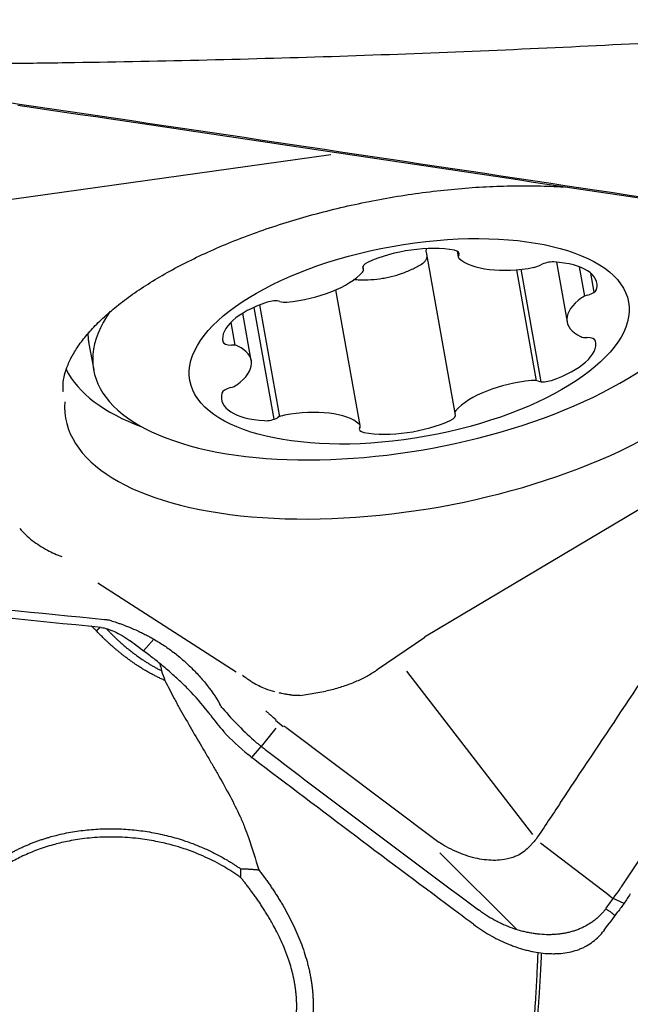
# Model space of a CAD drawing. Units: millimetres. Extents: x 205 to 317, y 166 to 353.
# Drawn here: x 291 to 296, y 249 to 257 of the extents above; entities that cross this region are included whole.
import ezdxf

# ---------------------------------------------------------------- set-up
doc = ezdxf.new("R2010")
doc.units = ezdxf.units.MM
doc.layers.add('1', color=4, linetype='Continuous')

msp = doc.modelspace()

# ---------------------------------------------------------------- linework, layer by layer
at = {"layer": '1'}
for p, q in [((293.2852, 255.6501), (289.6248, 255.1366)), ((294.3068, 254.8721), (294.3152, 254.825)), ((294.0549, 254.8652), (294.2878, 253.5638)), ((293.5493, 254.7248), (293.545, 254.7489)), ((294.9476, 253.826), (294.7871, 254.7228)), ((294.9854, 253.8183), (294.8229, 254.7263)), ((295.1077, 254.7838), (295.1942, 254.3003)), ((295.3367, 254.5096), (295.2944, 254.7461)), ((295.4138, 254.5408), (295.3864, 254.6943)), ((293.5219, 253.4636), (293.3257, 254.5601)), ((292.664, 254.4184), (292.8258, 253.5143)), ((292.7093, 254.4377), (292.8709, 253.5351)), ((292.643, 253.9882), (292.5744, 254.3713)), ((292.4764, 254.2957), (292.5092, 254.1126)), ((291.329, 254.1387), (291.3695, 253.913)), ((292.4118, 254.1515), (292.4138, 254.1404)), ((295.7764, 252.7867), (294.0425, 251.7549)), ((291.4029, 252.1926), (292.5208, 251.4749)), ((291.7717, 251.6451), (291.8546, 251.7388)), ((294.0454, 251.7527), (293.6601, 251.4916)), ((293.8962, 251.48), (294.9149, 250.1598)), ((293.2446, 251.3163), (293.0364, 251.281)), ((292.9007, 251.0316), (292.8397, 251.0813)), ((292.8403, 251.0196), (292.7232, 250.8726)), ((292.9207, 251.0285), (294.1572, 250.0984)), ((292.6927, 250.897), (292.6915, 250.8981)), ((292.6479, 250.7817), (292.7232, 250.8726)), ((292.636, 250.7915), (292.6165, 250.8076)), ((294.9438, 250.123), (294.9438, 250.1234)), ((294.9804, 250.0943), (295.5327, 249.6709)), ((294.7872, 249.3927), (294.1648, 250.0136)), ((295.5326, 249.6709), (295.5671, 249.6445)), ((295.6539, 249.6051), (295.5666, 249.6439))]:
    msp.add_line(p, q, dxfattribs=at)
msp.add_ellipse((293.9186, 254.1443), major_axis=(1.7718, 0.3171), ratio=0.432807, dxfattribs=at)
for centre, major_axis, ratio, start_param, end_param in [((293.9289, 254.6172), (-0.5915, -0.1059), 0.432807, 3.993128, 5.257658), ((294.2277, 254.838), (-0.0938, -0.0168), 0.432807, 2.792797, 3.993128), ((293.8796, 254.3622), (2.5101, 0.4492), 0.432807, 2.728853, 6.283185), ((294.4091, 254.8418), (-0.0938, -0.0168), 0.432807, 5.93439, 6.611122), ((294.8678, 254.9955), (-0.5915, -0.1059), 0.432807, 0.327937, 1.592467), ((293.6378, 254.7552), (-0.0938, -0.0168), 0.432807, 5.257658, 6.457989), ((293.4555, 254.708), (-0.0938, -0.0168), 0.432807, 2.639664, 3.316396), ((294.9171, 254.782), (-0.0938, -0.0168), 0.432807, 1.592467, 2.269199), ((295.0489, 254.7414), (-0.0938, -0.0168), 0.432807, 4.210461, 5.410791), ((294.8433, 254.5098), (-0.5915, -0.1059), 0.432807, 2.945931, 4.210461), ((293.9507, 254.024), (2.8079, 0.5025), 0.432807, 3.032832, 6.391946), ((293.0007, 254.7335), (-0.5915, -0.1059), 0.432807, 1.375134, 2.639664), ((295.3389, 254.5553), (-0.0938, -0.0168), 0.432807, 1.7456, 2.945931), ((292.8074, 254.427), (-0.0938, -0.0168), 0.432807, 3.839995, 5.040326), ((295.7857, 254.4062), (-0.5915, -0.1059), 0.432807, 5.563924, 6.828454), ((295.3859, 254.4811), (-0.0938, -0.0168), 0.432807, 4.887193, 5.563924), ((293.0042, 254.2518), (-0.5915, -0.1059), 0.432807, 5.040326, 6.304856), ((292.9417, 254.5049), (-0.0938, -0.0168), 0.432807, 0.698402, 1.375134), ((293.8392, 254.588), (2.5101, 0.4492), 0.432807, 3.075213, 3.141677), ((295.3802, 254.2183), (-0.0938, -0.0168), 0.432807, 0.545269, 1.222001), ((295.3297, 254.1305), (-0.0938, -0.0168), 0.432807, 3.163263, 4.363594), ((292.5075, 254.1581), (-0.0938, -0.0168), 0.432807, 0.02167, 1.222001), ((292.457, 254.0703), (-0.0938, -0.0168), 0.432807, 3.686862, 4.363594), ((292.0515, 253.8824), (-0.5915, -0.1059), 0.432807, 2.422332, 3.686862), ((294.833, 254.0368), (-0.5915, -0.1059), 0.432807, 1.898733, 3.163263), ((293.8554, 254.5564), (-2.7562, -0.4933), 0.432807, 0.125985, 0.632496), ((292.4982, 253.7333), (-0.0938, -0.0168), 0.432807, 4.887193, 6.087523), ((292.4513, 253.8075), (-0.0938, -0.0168), 0.432807, 1.7456, 2.422332), ((294.8365, 253.555), (-0.5915, -0.1059), 0.432807, 4.516727, 5.781257), ((294.8954, 253.7836), (-0.0938, -0.0168), 0.432807, 3.839995, 4.516727), ((295.0298, 253.8616), (-0.0938, -0.0168), 0.432807, 0.698402, 1.898733), ((292.9939, 253.7788), (-0.5915, -0.1059), 0.432807, 6.087523, 7.352053), ((292.7882, 253.5472), (-0.0938, -0.0168), 0.432807, 1.068868, 2.269199), ((292.92, 253.5066), (-0.0938, -0.0168), 0.432807, 4.734059, 5.410791), ((292.9694, 253.2931), (-0.5915, -0.1059), 0.432807, 3.469529, 4.734059), ((294.1994, 253.5334), (-0.0938, -0.0168), 0.432807, 2.116066, 3.316396), ((294.3816, 253.5806), (-0.0938, -0.0168), 0.432807, 5.781257, 6.457989), ((293.6094, 253.4506), (-0.0938, -0.0168), 0.432807, 5.93439, 7.134721), ((293.4281, 253.4468), (-0.0938, -0.0168), 0.432807, 2.792797, 3.469529), ((293.9083, 253.6714), (-0.5915, -0.1059), 0.432807, 0.851535, 2.116066), ((295.6579, 257.9448), (-2.451, -7.0579), 0.401036, 6.141527, 6.146461), ((293.1969, 251.6887), (-1.0546, 1.0724), 0.693387, 1.539461, 1.718455), ((295.8773, 254.9243), (-3.1779, -4.0327), 0.291205, 6.266562, 6.276305), ((291.6856, 263.3826), (-2.6785, 16.5009), 0.11741, 2.483339, 2.510437)]:
    msp.add_ellipse(centre, major_axis=major_axis, ratio=ratio, start_param=start_param, end_param=end_param, dxfattribs=at)
for points, degree, knots in [([(290.143, 256.3851), (290.1876, 256.3852), (290.2323, 256.3856), (290.3216, 256.3862), (290.3663, 256.3866), (290.5002, 256.3878), (290.7682, 256.3904), (291.3933, 256.3986), (292.6432, 256.4231), (293.714, 256.4582), (295.1413, 256.5175), (295.8546, 256.5535), (297.2802, 256.6381), (297.9925, 256.6868), (298.7043, 256.7419)], 3, [0, 0, 0, 0, 0.015625, 0.015625, 0.03125, 0.03125, 0.0625, 0.125, 0.25, 0.5, 0.5, 0.75, 0.75, 1, 1, 1, 1]), ([(290.6418, 256.08), (292.024, 255.8759), (293.406, 255.67), (296.1696, 255.2547), (297.5512, 255.0452), (298.9327, 254.8339)], 3, [0, 0, 0, 0, 0.5, 0.5, 1, 1, 1, 1]), ([(291.1254, 253.7355), (291.1231, 253.7488), (291.1197, 253.7865), (291.1282, 253.8515), (291.1514, 253.9339), (291.1916, 254.0219), (291.2499, 254.1154), (291.3248, 254.2106), (291.4162, 254.307), (291.5242, 254.4039), (291.6482, 254.5005), (291.7878, 254.5959), (291.942, 254.6893), (292.11, 254.7796), (292.2906, 254.8662), (292.4826, 254.9483), (292.6847, 255.0252), (292.8954, 255.0963), (293.1134, 255.1609), (293.337, 255.2187), (293.5648, 255.2691), (293.7952, 255.3119), (294.0265, 255.3466), (294.2571, 255.3731), (294.4855, 255.3912), (294.71, 255.4008), (294.9291, 255.4018), (295.0807, 255.3966), (295.1597, 255.3919), (295.1695, 255.3913)], 3, [0, 0, 0, 0, 0.022989, 0.063236, 0.101206, 0.141529, 0.180397, 0.218603, 0.256607, 0.294607, 0.332705, 0.370955, 0.409369, 0.447938, 0.486646, 0.525473, 0.564399, 0.603404, 0.642471, 0.681585, 0.72073, 0.759894, 0.799063, 0.83822, 0.877353, 0.916447, 0.955487, 0.994458, 1, 1, 1, 1]), ([(294.0561, 254.8894), (294.0549, 254.8853), (294.0542, 254.881), (294.0539, 254.8729), (294.0542, 254.869), (294.0549, 254.8652)], 3, [0, 0, 0, 0, 0.521851, 0.521851, 1, 1, 1, 1]), ([(294.0275, 254.7744), (294.0352, 254.7793), (294.0417, 254.7849), (294.0498, 254.7943), (294.0522, 254.7976), (294.0562, 254.8042), (294.0579, 254.8076), (294.0605, 254.8146), (294.0615, 254.8181), (294.0623, 254.8222), (294.0624, 254.8228), (294.0624, 254.8234)], 3, [0, 0, 0, 0, 0.387445, 0.387445, 0.581168, 0.581168, 0.774891, 0.774891, 0.968613, 0.968613, 1, 1, 1, 1]), ([(293.4679, 254.6454), (293.4766, 254.6444), (293.4854, 254.6436), (293.5094, 254.6418), (293.5247, 254.6411), (293.5553, 254.6405), (293.5707, 254.6407), (293.6171, 254.6423), (293.6483, 254.645), (293.6956, 254.6516), (293.7114, 254.6543), (293.7426, 254.6603), (293.7581, 254.6637), (293.8041, 254.675), (293.8342, 254.684), (293.8785, 254.6999), (293.8932, 254.7056), (293.9218, 254.7177), (293.9358, 254.724), (293.9767, 254.7439), (294.0028, 254.7585), (294.0275, 254.7744)], 3, [0, 0, 0, 0, 0.046843, 0.046843, 0.126273, 0.126273, 0.205703, 0.205703, 0.364562, 0.364562, 0.443992, 0.443992, 0.523422, 0.523422, 0.682281, 0.682281, 0.761711, 0.761711, 0.841141, 0.841141, 1, 1, 1, 1]), ([(290.7723, 252.6333), (290.8029, 252.5974), (290.8368, 252.5655), (290.9114, 252.5069), (290.9523, 252.4805), (291.0326, 252.438), (291.0713, 252.4208), (291.112, 252.4063)], 3, [0, 0, 0, 0, 0.341986, 0.341986, 0.697484, 0.697484, 1, 1, 1, 1]), ([(291.43, 251.8328), (290.8807, 251.8873), (290.3349, 251.9432), (289.2507, 252.0578), (288.7123, 252.1165), (288.1776, 252.1768)], 3, [0, 0, 0, 0, 0.5, 0.5, 1, 1, 1, 1]), ([(291.4995, 251.892), (291.5117, 251.8875), (291.5261, 251.8828), (291.5503, 251.8747), (291.5589, 251.8718), (291.5769, 251.8656), (291.5864, 251.8623), (291.6351, 251.8448), (291.6793, 251.8273), (291.7394, 251.7993), (291.7517, 251.7934), (291.7768, 251.781), (291.7896, 251.7745), (291.8283, 251.7539), (291.8546, 251.7391), (291.9078, 251.7071), (291.9347, 251.6899), (291.9886, 251.6527), (292.0157, 251.6328), (292.0425, 251.6112)], 3, [0, 0, 0, 0, 0.125, 0.125, 0.1875, 0.1875, 0.25, 0.25, 0.5, 0.5, 0.5625, 0.5625, 0.625, 0.625, 0.75, 0.75, 0.875, 0.875, 1, 1, 1, 1]), ([(291.3907, 251.8065), (291.3877, 251.8095), (291.3819, 251.8156), (291.3732, 251.8243), (291.3644, 251.8328), (291.3576, 251.8392), (291.3537, 251.8429), (291.3527, 251.8438)], 3, [0, 0, 0, 0, 0.231804, 0.462558, 0.692262, 0.920916, 1, 1, 1, 1]), ([(291.9447, 251.4056), (291.9398, 251.4077), (291.9299, 251.412), (291.9152, 251.4186), (291.9006, 251.4254), (291.8862, 251.4323), (291.8718, 251.4394), (291.8576, 251.4466), (291.8435, 251.454), (291.8295, 251.4615), (291.8156, 251.4692), (291.8019, 251.477), (291.7882, 251.4849), (291.7747, 251.493), (291.7613, 251.5012), (291.7479, 251.5095), (291.7347, 251.5179), (291.7217, 251.5265), (291.7087, 251.5352), (291.6958, 251.5439), (291.683, 251.5528), (291.6704, 251.5618), (291.6578, 251.5709), (291.6453, 251.58), (291.633, 251.5893), (291.6179, 251.6008), (291.6003, 251.6144), (291.5805, 251.6303), (291.5614, 251.646), (291.5428, 251.6617), (291.5249, 251.6772), (291.5076, 251.6925), (291.4909, 251.7077), (291.4748, 251.7226), (291.4593, 251.7374), (291.4444, 251.7518), (291.4301, 251.766), (291.4163, 251.7799), (291.4031, 251.7935), (291.3948, 251.8022), (291.3907, 251.8065)], 3, [0, 0, 0, 0, 0.020769, 0.041521, 0.062262, 0.082996, 0.103728, 0.124464, 0.145209, 0.165968, 0.186747, 0.20755, 0.228382, 0.249249, 0.270155, 0.291107, 0.312108, 0.333163, 0.354279, 0.375459, 0.396708, 0.418031, 0.439434, 0.46092, 0.482495, 0.504162, 0.54094, 0.577409, 0.613593, 0.649516, 0.685203, 0.720678, 0.755967, 0.791097, 0.826092, 0.86098, 0.895788, 0.930543, 0.965271, 1, 1, 1, 1]), ([(291.43, 251.8328), (291.4629, 251.8295), (291.4989, 251.8186), (291.5575, 251.7914), (291.5777, 251.7806), (291.6093, 251.7616), (291.62, 251.7547), (291.6417, 251.7402), (291.6527, 251.7326), (291.6638, 251.7245)], 3, [0, 0, 0, 0, 0.5, 0.5, 0.75, 0.75, 0.875, 0.875, 1, 1, 1, 1]), ([(291.4744, 251.8212), (291.476, 251.8195), (291.4802, 251.815), (291.4871, 251.8078), (291.4951, 251.7996), (291.5034, 251.7911), (291.512, 251.7824), (291.5209, 251.7735), (291.5302, 251.7645), (291.5397, 251.7552), (291.5496, 251.7458), (291.5599, 251.7362), (291.5705, 251.7265), (291.5814, 251.7165), (291.5927, 251.7064), (291.6044, 251.6962), (291.6165, 251.6858), (291.6289, 251.6753), (291.6459, 251.6612), (291.6686, 251.6428), (291.6985, 251.6197), (291.7328, 251.5946), (291.7651, 251.5723), (291.794, 251.5536), (291.8177, 251.5389), (291.8419, 251.5245), (291.8666, 251.5105), (291.8916, 251.4969), (291.9087, 251.4881), (291.9172, 251.4837)], 3, [0, 0, 0, 0, 0.016106, 0.040523, 0.065268, 0.090347, 0.115765, 0.141529, 0.167643, 0.194113, 0.220942, 0.248137, 0.275701, 0.303638, 0.331952, 0.360647, 0.389727, 0.419194, 0.449051, 0.507938, 0.573475, 0.645707, 0.724665, 0.770449, 0.816283, 0.862161, 0.908078, 0.954026, 1, 1, 1, 1]), ([(292.2919, 251.1538), (292.2432, 251.2166), (292.1909, 251.2756), (292.1224, 251.3456), (292.1085, 251.3594), (292.0805, 251.3867), (292.0663, 251.4001), (292.024, 251.4394), (291.9959, 251.4644), (291.9402, 251.5122), (291.9126, 251.5351), (291.8581, 251.5789), (291.8311, 251.5999), (291.7537, 251.659), (291.7063, 251.6936), (291.6638, 251.7245)], 3, [0, 0, 0, 0, 0.25, 0.25, 0.3125, 0.3125, 0.375, 0.375, 0.5, 0.5, 0.625, 0.625, 0.75, 0.75, 1, 1, 1, 1]), ([(292.1331, 251.5325), (292.1452, 251.5211), (292.1573, 251.5095), (292.1812, 251.4857), (292.193, 251.4735), (292.2278, 251.4363), (292.2502, 251.4107), (292.3145, 251.3313), (292.3539, 251.2749), (292.388, 251.214)], 3, [0, 0, 0, 0, 0.125, 0.125, 0.25, 0.25, 0.5, 0.5, 1, 1, 1, 1]), ([(293.6613, 251.4908), (293.6538, 251.4855), (293.6461, 251.4802), (293.6144, 251.4593), (293.5882, 251.4441), (293.5319, 251.4149), (293.5022, 251.4012), (293.4398, 251.3756), (293.407, 251.3636), (293.3385, 251.3415), (293.3037, 251.3317), (293.2603, 251.3211), (293.2524, 251.3192), (293.2445, 251.3174)], 3, [0, 0, 0, 0, 0.074026, 0.074026, 0.293341, 0.293341, 0.512656, 0.512656, 0.731971, 0.731971, 0.951287, 0.951287, 1, 1, 1, 1]), ([(291.9449, 251.4056), (291.9678, 251.3591), (291.9928, 251.3108), (292.0264, 251.2483), (292.0333, 251.2357), (292.0471, 251.2105), (292.068, 251.1724), (292.0896, 251.1342), (292.1333, 251.0572), (292.1634, 251.0054), (292.2246, 250.9007), (292.2559, 250.8477), (292.3031, 250.7673), (292.3189, 250.7403), (292.3502, 250.6864), (292.3658, 250.6595), (292.4119, 250.5786), (292.4421, 250.5246), (292.4999, 250.4158), (292.5276, 250.361), (292.5656, 250.2774), (292.5778, 250.2492), (292.6001, 250.193), (292.6103, 250.165), (292.6193, 250.137)], 3, [0, 0, 0, 0, 0.125, 0.125, 0.15625, 0.15625, 0.1875, 0.25, 0.25, 0.375, 0.375, 0.5, 0.5, 0.5625, 0.5625, 0.625, 0.625, 0.75, 0.75, 0.875, 0.875, 0.9375, 0.9375, 1, 1, 1, 1]), ([(292.6403, 251.3989), (292.6312, 251.4042), (292.6223, 251.4097), (292.5993, 251.4248), (292.5854, 251.4348), (292.5719, 251.4455)], 3, [0, 0, 0, 0, 0.381648, 0.381648, 1, 1, 1, 1]), ([(292.6404, 251.3982), (292.645, 251.3954), (292.6495, 251.3926), (292.6864, 251.3708), (292.7201, 251.3544), (292.7794, 251.3308), (292.8046, 251.3222), (292.83, 251.3148)], 3, [0, 0, 0, 0, 0.076932, 0.076932, 0.61877, 0.61877, 1, 1, 1, 1]), ([(292.9586, 251.2889), (292.951, 251.2897), (292.9434, 251.2906), (292.9308, 251.2924), (292.9257, 251.2932), (292.9207, 251.294)], 3, [0, 0, 0, 0, 0.598587, 0.598587, 1, 1, 1, 1]), ([(292.9586, 251.2886), (292.9708, 251.2874), (292.9831, 251.2866), (293.0088, 251.2855), (293.0222, 251.2853), (293.0357, 251.2857)], 3, [0, 0, 0, 0, 0.476582, 0.476582, 1, 1, 1, 1]), ([(292.4128, 251.1782), (292.4541, 251.1302), (292.4971, 251.0837), (292.5863, 250.9935), (292.6326, 250.9499), (292.6804, 250.9076)], 3, [0, 0, 0, 0, 0.5, 0.5, 1, 1, 1, 1]), ([(292.7602, 251.1597), (292.7672, 251.1532), (292.7742, 251.1469), (292.7867, 251.1356), (292.7922, 251.1307), (292.7977, 251.1258)], 3, [0, 0, 0, 0, 0.563206, 0.563206, 1, 1, 1, 1]), ([(293.0306, 248.5948), (292.9907, 248.4963), (292.8088, 248.232), (292.4325, 247.9768), (292.1957, 247.9089), (291.9611, 247.8417), (291.7036, 247.8422), (291.4484, 247.8427), (290.9537, 247.9799), (290.5342, 248.2376), (290.2384, 248.5858), (290.1002, 248.9843), (290.135, 249.387), (290.3387, 249.7483), (290.5144, 249.8882), (290.6884, 250.0268), (290.9171, 250.1088), (291.144, 250.1901), (291.6531, 250.2192), (292.1567, 250.1107), (292.4724, 249.9432), (292.5573, 249.8832)], 2, [0, 0, 0, 0.035218, 0.102055, 0.168893, 0.168893, 0.23573, 0.23573, 0.302567, 0.369404, 0.436242, 0.503079, 0.569916, 0.636754, 0.703591, 0.703591, 0.770428, 0.770428, 0.837265, 0.904103, 0.97094, 1, 1, 1]), ([(292.5594, 249.8113), (292.5554, 249.8143), (292.5473, 249.8202), (292.497, 249.8559), (292.4009, 249.9164), (292.248, 249.9927), (292.1075, 250.0456), (291.9802, 250.0825), (291.8639, 250.109), (291.7198, 250.1315), (291.5829, 250.1412), (291.4653, 250.141), (291.3782, 250.1366), (291.2978, 250.1287), (291.2243, 250.1183), (291.1576, 250.106), (291.0976, 250.0926), (291.0164, 250.0715), (290.9159, 250.0391), (290.7995, 249.9903), (290.6949, 249.9357), (290.597, 249.8739), (290.5061, 249.8043), (290.4226, 249.7264), (290.3505, 249.6442), (290.2763, 249.5397), (290.2085, 249.4086), (290.1602, 249.2483), (290.1427, 249.0833), (290.156, 248.9171), (290.194, 248.7745), (290.2442, 248.6563), (290.2972, 248.5598), (290.3621, 248.4655), (290.4613, 248.3472), (290.6118, 248.2104), (290.7935, 248.0932), (290.97, 248.0086), (291.1334, 247.9483), (291.281, 247.9103), (291.4025, 247.8886), (291.4901, 247.877), (291.5781, 247.8697), (291.6662, 247.8666), (291.7543, 247.8678), (291.8272, 247.8724), (291.8855, 247.8782), (291.9299, 247.8836), (291.9759, 247.8904), (292.0233, 247.8988), (292.0721, 247.9088), (292.1222, 247.9206), (292.1833, 247.9371), (292.2531, 247.9593), (292.3292, 247.9879), (292.4107, 248.0235), (292.4962, 248.0676), (292.584, 248.1217), (292.6634, 248.1796), (292.7204, 248.2285), (292.759, 248.2655), (292.7826, 248.2894), (292.8051, 248.3138), (292.8268, 248.3387), (292.8474, 248.3639), (292.8671, 248.3896), (292.8858, 248.4156), (292.9035, 248.442), (292.9202, 248.4687), (292.9359, 248.4957), (292.9507, 248.523), (292.9644, 248.5506), (292.9771, 248.5784), (292.9889, 248.6065), (292.996, 248.6254), (292.9995, 248.6348)], 3, [0, 0, 0, 0, 0.002154, 0.004317, 0.026453, 0.050628, 0.076862, 0.089911, 0.106725, 0.127305, 0.151649, 0.164979, 0.177417, 0.188963, 0.199618, 0.209381, 0.218253, 0.226235, 0.245843, 0.264374, 0.281836, 0.298239, 0.316234, 0.333587, 0.350325, 0.366475, 0.392968, 0.418981, 0.444696, 0.470302, 0.495992, 0.511945, 0.528343, 0.545223, 0.562619, 0.596062, 0.632886, 0.654619, 0.67916, 0.70652, 0.718986, 0.731467, 0.743964, 0.756476, 0.769003, 0.781545, 0.787695, 0.794104, 0.800774, 0.807705, 0.814896, 0.822349, 0.830062, 0.842451, 0.854337, 0.865721, 0.881714, 0.897092, 0.911862, 0.926037, 0.931205, 0.936335, 0.941429, 0.946486, 0.951509, 0.956497, 0.961452, 0.966375, 0.971266, 0.976126, 0.980957, 0.985759, 0.990532, 0.995279, 1, 1, 1, 1]), ([(294.7565, 249.9763), (294.7283, 249.9663), (294.6981, 249.9595), (294.6439, 249.953), (294.6207, 249.9518), (294.5736, 249.9524), (294.5496, 249.9541), (294.5006, 249.9605), (294.4757, 249.9651), (294.4248, 249.9772), (294.399, 249.9847), (294.3222, 250.011), (294.271, 250.0337), (294.1989, 250.073), (294.1779, 250.0854), (294.1572, 250.0984)], 3, [0, 0, 0, 0, 0.175586, 0.175586, 0.296052, 0.296052, 0.416517, 0.416517, 0.536983, 0.536983, 0.657448, 0.657448, 0.898379, 0.898379, 1, 1, 1, 1]), ([(294.9438, 250.123), (294.9368, 250.1153), (294.9231, 250.1003), (294.9094, 250.0852), (294.8961, 250.0706), (294.8895, 250.0631), (294.8691, 250.042), (294.8545, 250.0294), (294.8227, 250.0071), (294.8054, 249.9972), (294.7772, 249.9841), (294.767, 249.98), (294.7565, 249.9763)], 3, [0, 0, 0, 0, 0.129728, 0.252563, 0.252563, 0.375398, 0.375398, 0.621069, 0.621069, 0.86674, 0.86674, 1, 1, 1, 1]), ([(292.5594, 249.8113), (292.5594, 249.8114), (292.5592, 249.8116), (292.5592, 249.8121), (292.5591, 249.8129), (292.559, 249.8139), (292.559, 249.8152), (292.5589, 249.8168), (292.5588, 249.8186), (292.5587, 249.8208), (292.5587, 249.8232), (292.5586, 249.8258), (292.5585, 249.8288), (292.5584, 249.832), (292.5583, 249.8356), (292.5582, 249.8394), (292.5581, 249.8435), (292.558, 249.8478), (292.5578, 249.8542), (292.5575, 249.8626), (292.5573, 249.8728), (292.5572, 249.8797), (292.5571, 249.8832)], 3, [0, 0, 0, 0, 0.003075, 0.009809, 0.020317, 0.034628, 0.052754, 0.074704, 0.100488, 0.130114, 0.163591, 0.200929, 0.24214, 0.287235, 0.336227, 0.38913, 0.44596, 0.506731, 0.571461, 0.713323, 0.856167, 1, 1, 1, 1]), ([(292.7049, 249.8751), (292.7085, 249.8703), (292.7157, 249.8608), (292.7264, 249.8465), (292.7371, 249.8321), (292.7477, 249.8176), (292.7582, 249.803), (292.7686, 249.7884), (292.779, 249.7736), (292.7893, 249.7588), (292.7995, 249.7438), (292.8097, 249.7288), (292.8197, 249.7137), (292.8297, 249.6985), (292.8396, 249.6832), (292.8494, 249.6679), (292.8591, 249.6524), (292.8687, 249.6368), (292.8783, 249.6211), (292.8877, 249.6054), (292.9083, 249.5703), (292.939, 249.5156), (292.9773, 249.4407), (293.0121, 249.365), (293.0433, 249.2885), (293.0707, 249.2118), (293.09, 249.148), (293.1032, 249.0971), (293.1121, 249.0591), (293.1198, 249.0213), (293.126, 248.9861), (293.1308, 248.9536), (293.1346, 248.9239), (293.1376, 248.8943), (293.14, 248.8651), (293.1416, 248.8361), (293.1424, 248.8075), (293.1426, 248.7791), (293.1421, 248.7509), (293.1408, 248.7231), (293.1394, 248.7048), (293.1387, 248.6956)], 3, [0, 0, 0, 0, 0.012783, 0.025577, 0.038385, 0.05121, 0.064054, 0.076919, 0.089809, 0.102725, 0.115671, 0.128648, 0.14166, 0.154709, 0.167797, 0.180926, 0.1941, 0.20732, 0.220589, 0.233909, 0.247283, 0.30926, 0.371339, 0.433758, 0.496752, 0.559922, 0.622948, 0.654456, 0.685996, 0.71752, 0.749075, 0.774381, 0.7996, 0.824747, 0.849836, 0.874883, 0.899901, 0.924908, 0.949916, 0.974942, 1, 1, 1, 1]), ([(292.9997, 248.6352), (293.0003, 248.6394), (293.0015, 248.6477), (293.0031, 248.6603), (293.0046, 248.6729), (293.0059, 248.6856), (293.007, 248.6983), (293.0079, 248.711), (293.0086, 248.7238), (293.0092, 248.7366), (293.0096, 248.7494), (293.0098, 248.7622), (293.0099, 248.775), (293.0098, 248.7879), (293.0095, 248.8007), (293.0091, 248.8136), (293.0085, 248.8265), (293.0078, 248.8394), (293.0068, 248.8522), (293.0058, 248.8651), (293.0046, 248.8779), (293.0032, 248.8908), (293.0017, 248.9036), (293.0001, 248.9164), (292.9983, 248.9292), (292.9963, 248.942), (292.9942, 248.9547), (292.992, 248.9674), (292.9897, 248.9801), (292.9872, 248.9928), (292.9846, 249.0054), (292.9818, 249.018), (292.9789, 249.0305), (292.9759, 249.043), (292.9728, 249.0555), (292.9695, 249.0679), (292.9613, 249.0981), (292.9447, 249.1526), (292.9175, 249.2268), (292.8865, 249.2992), (292.8573, 249.3601), (292.8307, 249.4112), (292.8069, 249.4539), (292.7852, 249.4913), (292.764, 249.5262), (292.7428, 249.5598), (292.7215, 249.5924), (292.7003, 249.6237), (292.6792, 249.6539), (292.6584, 249.6829), (292.6378, 249.7107), (292.6176, 249.7375), (292.5978, 249.7631), (292.5785, 249.7876), (292.5657, 249.8035), (292.5595, 249.8113)], 3, [0, 0, 0, 0, 0.011816, 0.023584, 0.035303, 0.046972, 0.058594, 0.070166, 0.08169, 0.093165, 0.104591, 0.115969, 0.127297, 0.138578, 0.149809, 0.160992, 0.172126, 0.183211, 0.194248, 0.205236, 0.216175, 0.227066, 0.237908, 0.248702, 0.259447, 0.270143, 0.280791, 0.29139, 0.30194, 0.312442, 0.322896, 0.333301, 0.343657, 0.353965, 0.364224, 0.374435, 0.384597, 0.438524, 0.508406, 0.566293, 0.616315, 0.658471, 0.692762, 0.722767, 0.751964, 0.780355, 0.807943, 0.834728, 0.860715, 0.885904, 0.910299, 0.933902, 0.956718, 0.978749, 1, 1, 1, 1]), ([(295.7048, 249.6806), (295.6964, 249.668), (295.6882, 249.6555), (295.6716, 249.6308), (295.6467, 249.5943), (295.6214, 249.5591), (295.6044, 249.5364)], 3, [0, 0, 0, 0, 0.25, 0.25, 0.5, 1, 1, 1, 1]), ([(295.5012, 249.5539), (295.4951, 249.5459), (295.4823, 249.5302), (295.4615, 249.5081), (295.4393, 249.4873), (295.4157, 249.4678), (295.3907, 249.4497), (295.3645, 249.433), (295.3369, 249.4177), (295.3082, 249.404), (295.2784, 249.3918), (295.2476, 249.3812), (295.2159, 249.3722), (295.1832, 249.3647), (295.1498, 249.3589), (295.1156, 249.3548), (295.0808, 249.3522), (295.0337, 249.3511), (294.9857, 249.3533), (294.937, 249.3588), (294.9004, 249.3645), (294.8636, 249.3719), (294.8146, 249.3839), (294.7535, 249.4029), (294.6932, 249.4269), (294.6459, 249.449), (294.6109, 249.467), (294.5765, 249.4864), (294.5427, 249.507), (294.5097, 249.529), (294.4883, 249.5444), (294.4777, 249.5522)], 3, [0, 0, 0, 0, 0.03125, 0.0625, 0.09375, 0.125, 0.15625, 0.1875, 0.21875, 0.25, 0.28125, 0.3125, 0.34375, 0.375, 0.40625, 0.4375, 0.46875, 0.5, 0.5625, 0.59375, 0.625, 0.65625, 0.6875, 0.75, 0.8125, 0.84375, 0.875, 0.90625, 0.9375, 0.96875, 1, 1, 1, 1]), ([(295.5806, 249.5044), (295.58, 249.505), (295.5795, 249.5056), (295.5696, 249.5155), (295.5597, 249.5246), (295.5474, 249.5343), (295.546, 249.5354), (295.5431, 249.5375), (295.5415, 249.5383), (295.5368, 249.5411), (295.5275, 249.5465), (295.5182, 249.552), (295.512, 249.5556)], 3, [0, 0, 0, 0, 0.030088, 0.030088, 0.515044, 0.515044, 0.575664, 0.575664, 0.636283, 0.636283, 0.757522, 1, 1, 1, 1]), ([(294.4379, 249.4357), (294.4801, 249.4044), (294.5236, 249.3758), (294.6135, 249.324), (294.6598, 249.3008), (294.7196, 249.2756), (294.7317, 249.2707), (294.7559, 249.2615), (294.7922, 249.2482), (294.8288, 249.237), (294.8656, 249.2271), (294.878, 249.2241), (294.9026, 249.2185), (294.9393, 249.2108), (294.9757, 249.2055), (295.0239, 249.2005), (295.0478, 249.199), (295.0835, 249.1985), (295.0953, 249.1986), (295.1189, 249.1994), (295.1307, 249.2001), (295.189, 249.2052), (295.2332, 249.214), (295.2854, 249.2316), (295.2957, 249.2355), (295.3159, 249.2439), (295.3259, 249.2485), (295.355, 249.2632), (295.3732, 249.2742), (295.4077, 249.2985), (295.4239, 249.3118), (295.4542, 249.3405), (295.4683, 249.3558), (295.4814, 249.3719)], 3, [0, 0, 0, 0, 0.125, 0.125, 0.25, 0.25, 0.28125, 0.28125, 0.3125, 0.375, 0.375, 0.40625, 0.40625, 0.4375, 0.5, 0.5, 0.5625, 0.5625, 0.59375, 0.59375, 0.625, 0.625, 0.75, 0.75, 0.78125, 0.78125, 0.8125, 0.8125, 0.875, 0.875, 0.9375, 0.9375, 1, 1, 1, 1]), ([(294.9403, 248.8237), (294.9416, 248.8445), (294.9442, 248.8864), (294.9478, 248.9497), (294.9512, 249.0141), (294.9544, 249.0794), (294.9573, 249.145), (294.9591, 249.1887), (294.96, 249.2104)], 3, [0, 0, 0, 0, 0.161324, 0.325214, 0.491671, 0.660697, 0.832293, 1, 1, 1, 1]), ([(294.5486, 247.0068), (294.5514, 247.0104), (294.5569, 247.0177), (294.5651, 247.0289), (294.5731, 247.0403), (294.5809, 247.0519), (294.5887, 247.0638), (294.5963, 247.0759), (294.6038, 247.0883), (294.6111, 247.1009), (294.6183, 247.1137), (294.6254, 247.1267), (294.6324, 247.14), (294.6392, 247.1536), (294.6459, 247.1673), (294.6525, 247.1813), (294.6589, 247.1956), (294.6697, 247.2203), (294.6848, 247.2577), (294.7037, 247.3097), (294.7229, 247.3678), (294.7403, 247.4246), (294.7556, 247.4788), (294.7689, 247.5294), (294.7818, 247.5826), (294.7944, 247.6386), (294.8067, 247.6972), (294.8187, 247.7586), (294.8304, 247.8226), (294.8428, 247.8956), (294.8557, 247.9778), (294.8688, 248.0698), (294.8812, 248.1658), (294.8929, 248.2658), (294.9039, 248.3697), (294.9142, 248.4776), (294.9237, 248.5894), (294.9326, 248.7052), (294.9377, 248.7838), (294.9403, 248.8237)], 3, [0, 0, 0, 0, 0.007232, 0.014531, 0.021898, 0.029337, 0.036847, 0.044431, 0.052091, 0.059828, 0.067644, 0.07554, 0.083517, 0.091578, 0.099723, 0.107954, 0.116272, 0.124678, 0.151147, 0.180706, 0.213377, 0.249177, 0.275713, 0.303597, 0.332835, 0.363436, 0.395404, 0.428743, 0.463459, 0.499555, 0.547036, 0.596535, 0.648059, 0.701614, 0.757204, 0.814833, 0.874507, 0.936228, 1, 1, 1, 1]), ([(294.9642, 248.8236), (294.9628, 248.8035), (294.96, 248.7636), (294.9555, 248.7043), (294.9508, 248.646), (294.946, 248.5886), (294.941, 248.5322), (294.9357, 248.4767), (294.9303, 248.4222), (294.9248, 248.3687), (294.919, 248.3162), (294.913, 248.2646), (294.9069, 248.214), (294.9006, 248.1644), (294.8941, 248.1157), (294.8874, 248.068), (294.8806, 248.0213), (294.8735, 247.9755), (294.8663, 247.9307), (294.8453, 247.8063), (294.8074, 247.6155), (294.7554, 247.4244), (294.7171, 247.3117), (294.699, 247.263), (294.6806, 247.218), (294.6636, 247.1802), (294.648, 247.1486), (294.6339, 247.122), (294.6193, 247.0964), (294.6041, 247.0716), (294.5883, 247.0477), (294.5721, 247.0247), (294.5607, 247.0099), (294.555, 247.0025)], 3, [0, 0, 0, 0, 0.031962, 0.063427, 0.094394, 0.124865, 0.15484, 0.184319, 0.213304, 0.241794, 0.269791, 0.297295, 0.324306, 0.350826, 0.376856, 0.402396, 0.427446, 0.452009, 0.476085, 0.499675, 0.652855, 0.785686, 0.815057, 0.842623, 0.868404, 0.892424, 0.90862, 0.924519, 0.940133, 0.955475, 0.970558, 0.985395, 1, 1, 1, 1])]:
    msp.add_open_spline(points, degree=degree, knots=knots, dxfattribs=at)
for points, degree in [([(298.8961, 254.8257), (296.1324, 255.2483), (293.4424, 255.6525), (290.7565, 256.0492)], 3), ([(295.6344, 249.7397), (296.7842, 251.46), (297.8958, 253.1407), (298.9926, 254.816)], 3), ([(288.265, 252.2357), (289.3351, 252.1154), (290.3906, 252.0039), (291.4577, 251.8978)], 3), ([(291.4577, 251.8978), (291.4672, 251.8968), (291.4766, 251.8959), (291.4861, 251.895)], 3), ([(291.4861, 251.895), (291.4909, 251.8945), (291.4953, 251.8934), (291.4995, 251.892)], 3), ([(295.1411, 250.4187), (295.4705, 250.9118), (295.7995, 251.406), (296.128, 251.9011)], 3), ([(291.3907, 251.8065), (291.422, 251.8336)], 1), ([(292.0425, 251.6112), (292.073, 251.5866), (292.1033, 251.5604), (292.1331, 251.5325)], 3), ([(291.9043, 251.5405), (291.9088, 251.5213), (291.9132, 251.5024), (291.9173, 251.4837)], 3), ([(291.9173, 251.4837), (291.9263, 251.4576), (291.9355, 251.4315), (291.9449, 251.4056)], 3), ([(292.8806, 251.3019), (292.8763, 251.3028), (292.872, 251.3038), (292.8678, 251.3049)], 3), ([(292.9207, 251.294), (292.9072, 251.2963), (292.8939, 251.2989), (292.8806, 251.3019)], 3), ([(292.4128, 251.1782), (292.4033, 251.1892), (292.3951, 251.2012), (292.388, 251.214)], 3), ([(292.3122, 251.1271), (292.3055, 251.136), (292.2988, 251.145), (292.2919, 251.1538)], 3), ([(292.3122, 251.1271), (292.3468, 251.0806), (292.3829, 251.0354), (292.4206, 250.9914)], 3), ([(292.8319, 251.0964), (292.8202, 251.1057), (292.8089, 251.1158), (292.7982, 251.1264)], 3), ([(292.9056, 251.0378), (292.9102, 251.0341), (292.9148, 251.0305), (292.9195, 251.0269)], 3), ([(292.7111, 250.8822), (292.7049, 250.8871), (292.6988, 250.892), (292.6927, 250.897)], 3), ([(292.7111, 250.8822), (292.7192, 250.8758), (292.7273, 250.8694), (292.7353, 250.863)], 3), ([(292.7542, 250.8483), (292.7479, 250.8531), (292.7416, 250.858), (292.7353, 250.863)], 3), ([(292.7542, 250.8483), (293.3262, 250.4133), (293.9007, 249.9813), (294.4777, 249.5522)], 3), ([(292.636, 250.7915), (292.64, 250.7882), (292.644, 250.7849), (292.6479, 250.7816)], 3), ([(292.6479, 250.7816), (292.6521, 250.7785), (292.6562, 250.7754), (292.6603, 250.7723)], 3), ([(294.3168, 249.5257), (293.7624, 249.9385), (293.2102, 250.3541), (292.6603, 250.7723)], 3), ([(295.1411, 250.4187), (295.0754, 250.3202), (295.0096, 250.2218), (294.9438, 250.1234)], 3), ([(292.5571, 249.8832), (292.6332, 249.8843), (292.7049, 249.8751)], 2), ([(295.5099, 249.5653), (295.5483, 249.6181), (295.5881, 249.6735), (295.6289, 249.7318)], 3), ([(295.6289, 249.7318), (295.6308, 249.7344), (295.6326, 249.7371), (295.6344, 249.7397)], 3), ([(295.5012, 249.5539), (295.5021, 249.555), (295.503, 249.5562), (295.5039, 249.5574)], 3), ([(295.5039, 249.5574), (295.506, 249.56), (295.5079, 249.5626), (295.5099, 249.5653)], 3), ([(294.4379, 249.4357), (294.3975, 249.4657), (294.3572, 249.4957), (294.3168, 249.5257)], 3), ([(295.4943, 249.3885), (295.531, 249.4378), (295.5677, 249.4871), (295.6044, 249.5364)], 3), ([(295.4943, 249.3885), (295.4901, 249.3829), (295.4858, 249.3774), (295.4813, 249.3719)], 3), ([(294.9858, 249.206), (294.9768, 249.0069), (294.9642, 248.8236)], 2)]:
    msp.add_open_spline(points, degree=degree, dxfattribs=at)

doc.saveas('drawing.dxf')
